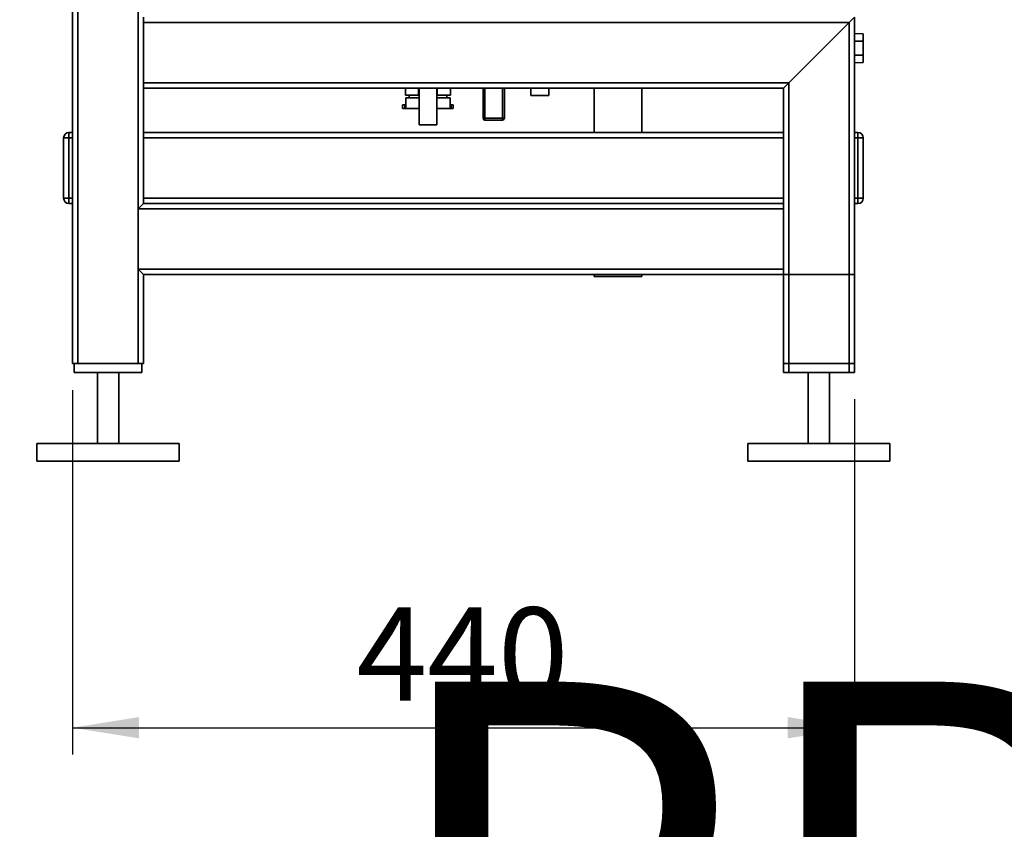
# Paper-space layout 'Blatt1' of a CAD drawing. Units: millimetres. Extents: x 0 to 6300, y 0 to 4455.
# Drawn here: x 3337 to 3891, y 1969 to 2425 of the extents above; entities that cross this region are included whole.
import ezdxf

# ---------------------------------------------------------------- set-up
doc = ezdxf.new("R2010")
doc.units = ezdxf.units.MM
doc.layers.add('1', color=7, linetype='Continuous')
doc.styles.add('SLDTEXTSTYLE0', font='TXT', dxfattribs={"width": 0.605})
doc.dimstyles.new('SLDDIMSTYLE0', dxfattribs={"dimtxt": 52.5, "dimasz": 37.5, "dimexe": 0, "dimexo": 0.0625, "dimgap": 13.125, "dimtad": 1, "dimdec": 1, "dimrnd": 1e-09, "dimzin": 12, "dimdsep": 46, "dimtxsty": 'SLDTEXTSTYLE0', "dimsah": 1, "dimcen": 0.09, "dimadec": 0, "dimazin": 3, "dimtfac": 1, "dimtdec": 1, "dimtofl": 0, "dimtmove": 0, "dimatfit": 3, "dimfxl": 1, "dimfrac": 2, "dimtolj": 1, "dimtzin": 12, "dimarcsym": 0})
doc.dimstyles.new('SLDDIMSTYLE1', dxfattribs={"dimtxt": 52.5, "dimasz": 37.5, "dimexe": 0, "dimexo": 0.0625, "dimgap": 13.125, "dimtad": 1, "dimdec": 0, "dimrnd": 1e-09, "dimzin": 12, "dimdsep": 46, "dimtxsty": 'SLDTEXTSTYLE0', "dimsah": 1, "dimcen": 0.09, "dimadec": 0, "dimazin": 3, "dimtfac": 1, "dimtdec": 0, "dimtofl": 0, "dimtmove": 0, "dimatfit": 3, "dimfxl": 1, "dimfrac": 2, "dimtolj": 1, "dimtzin": 12, "dimarcsym": 0})
doc.dimstyles.new('SLDDIMSTYLE2', dxfattribs={"dimtxt": 52.5, "dimasz": 37.5, "dimexe": 0, "dimexo": 0.0625, "dimgap": 13.125, "dimtad": 1, "dimdec": 0, "dimrnd": 1e-09, "dimzin": 12, "dimdsep": 46, "dimtxsty": 'SLDTEXTSTYLE0', "dimsah": 1, "dimcen": 0.09, "dimadec": 0, "dimazin": 3, "dimtfac": 1, "dimtofl": 0, "dimtmove": 0, "dimatfit": 3, "dimfxl": 1, "dimfrac": 2, "dimtolj": 1, "dimtzin": 12, "dimarcsym": 0})

# ---------------------------------------------------------------- blocks, each defined once
blk = doc.blocks.new('SW_NOTE_0_5')
at = {"layer": '1', "color": 0, "ltscale": 15, "insert": (1233.75, 309.38), "char_height": 240, "attachment_point": 2, "style": 'SLDTEXTSTYLE0'}
blk.add_mtext('PRODUKTIONS-', dxfattribs=at)
blk = doc.blocks.new('_D_7')
at = {"layer": '1', "ltscale": 15}
for p, q in [((3613.8, 3925.64), (2971.76, 3925.64)), ((2986.76, 2176.46), (2986.76, 3925.64)), ((3331.76, 2176.46), (2971.76, 2176.46))]:
    blk.add_line(p, q, dxfattribs=at)
for points in [[(2986.76, 3925.64), (2980.76, 3888.14), (2992.76, 3888.14)], [(2986.76, 2176.46), (2992.76, 2213.96), (2980.76, 2213.96)]]:
    blk.add_solid(points, dxfattribs=at)
at = {"layer": '1', "ltscale": 15, "insert": (2919.09, 2970.84), "char_height": 52.5, "attachment_point": 1, "rotation": 90, "style": 'SLDTEXTSTYLE0'}
blk.add_mtext('1749', dxfattribs=at)
blk = doc.blocks.new('_D_8')
at = {"layer": '1', "ltscale": 15}
for p, q in [((3533.97, 3866.41), (3076.76, 3866.41)), ((3091.76, 3866.41), (3091.76, 2176.46)), ((3331.76, 2176.46), (3076.76, 2176.46))]:
    blk.add_line(p, q, dxfattribs=at)
for points in [[(3091.76, 3866.41), (3085.76, 3828.91), (3097.76, 3828.91)], [(3091.76, 2176.46), (3097.76, 2213.96), (3085.76, 2213.96)]]:
    blk.add_solid(points, dxfattribs=at)
at = {"layer": '1', "ltscale": 15, "insert": (3024.09, 2941.23), "char_height": 52.5, "attachment_point": 1, "rotation": 90, "style": 'SLDTEXTSTYLE0'}
blk.add_mtext('1690', dxfattribs=at)
blk = doc.blocks.new('_D_9')
at = {"layer": '1', "ltscale": 15}
for p, q in [((3366.76, 2216.46), (3366.76, 2011.46)), ((3806.76, 2211.46), (3806.76, 2011.46)), ((3366.76, 2026.46), (3806.76, 2026.46))]:
    blk.add_line(p, q, dxfattribs=at)
for points in [[(3366.76, 2026.46), (3404.26, 2020.46), (3404.26, 2032.46)], [(3806.76, 2026.46), (3769.26, 2032.46), (3769.26, 2020.46)]]:
    blk.add_solid(points, dxfattribs=at)
at = {"layer": '1', "ltscale": 15, "insert": (3526.61, 2094.14), "char_height": 52.5, "attachment_point": 1, "style": 'SLDTEXTSTYLE0'}
blk.add_mtext('440', dxfattribs=at)
blk = doc.blocks.new('_D_10')
at = {"layer": '1', "ltscale": 15}
for p, q in [((3354.76, 3776.46), (3181.76, 3776.46)), ((3196.76, 2176.46), (3196.76, 3776.46)), ((3331.76, 2176.46), (3181.76, 2176.46))]:
    blk.add_line(p, q, dxfattribs=at)
for points in [[(3196.76, 3776.46), (3190.76, 3738.96), (3202.76, 3738.96)], [(3196.76, 2176.46), (3202.76, 2213.96), (3190.76, 2213.96)]]:
    blk.add_solid(points, dxfattribs=at)
at = {"layer": '1', "ltscale": 15, "insert": (3129.09, 2896.25), "char_height": 52.5, "attachment_point": 1, "rotation": 90, "style": 'SLDTEXTSTYLE0'}
blk.add_mtext('1600', dxfattribs=at)

psp = doc.layouts.new('Blatt1')

# ---------------------------------------------------------------- linework, layer by layer
at = {"color": 7, "linetype": 'Continuous', "lineweight": 35, "ltscale": 15}
for p, q in [((3366.76, 2231.46), (3366.76, 3773.46)), ((3369.76, 2231.46), (3369.76, 3776.46)), ((3403.76, 2231.46), (3403.76, 3776.46)), ((3406.76, 2423.46), (3406.76, 2426.46)), ((3803.76, 2423.46), (3406.76, 2423.46)), ((3406.76, 2389.46), (3406.76, 2423.46)), ((3769.76, 2389.46), (3803.76, 2423.46)), ((3803.76, 2423.46), (3806.76, 2426.46)), ((3803.76, 2226.46), (3803.76, 2423.46)), ((3806.76, 2226.46), (3806.76, 2426.46)), ((3811.76, 2417), (3806.76, 2417.26)), ((3811.76, 2412.96), (3811.76, 2417)), ((3811.76, 2412.96), (3806.76, 2412.96)), ((3811.76, 2412.96), (3811.76, 2404.96)), ((3811.76, 2404.96), (3806.76, 2404.96)), ((3811.76, 2400.92), (3811.76, 2404.96)), ((3806.76, 2400.66), (3811.76, 2400.92)), ((3769.76, 2389.46), (3406.76, 2389.46)), ((3406.76, 2386.46), (3406.76, 2389.46)), ((3766.76, 2386.46), (3769.76, 2389.46)), ((3769.76, 2226.46), (3769.76, 2389.46)), ((3406.76, 2321.46), (3406.76, 2386.46)), ((3766.76, 2386.46), (3406.76, 2386.46)), ((3554.15, 2382.46), (3554.15, 2386.46)), ((3561.54, 2382.46), (3561.54, 2386.46)), ((3561.76, 2386.46), (3561.76, 2365.87)), ((3571.76, 2365.87), (3571.76, 2386.46)), ((3571.99, 2382.46), (3571.99, 2386.46)), ((3579.37, 2382.46), (3579.37, 2386.46)), ((3597.76, 2369.46), (3597.76, 2386.46)), ((3598.76, 2386.46), (3598.76, 2369.46)), ((3608.76, 2369.46), (3608.76, 2386.46)), ((3609.76, 2386.46), (3609.76, 2369.46)), ((3624.76, 2386.46), (3624.76, 2382.35)), ((3634.76, 2382.35), (3634.76, 2386.46)), ((3660.32, 2386.46), (3660.32, 2361.46)), ((3687.22, 2361.46), (3687.22, 2386.46)), ((3766.76, 2321.46), (3766.76, 2386.46)), ((3561.54, 2382.46), (3554.15, 2382.46)), ((3554.26, 2380.96), (3554.26, 2376.96)), ((3554.26, 2380.96), (3561.76, 2380.96)), ((3556.11, 2382.46), (3556.11, 2380.96)), ((3561.76, 2382.46), (3561.54, 2382.46)), ((3571.99, 2382.46), (3571.76, 2382.46)), ((3571.76, 2380.96), (3579.26, 2380.96)), ((3579.37, 2382.46), (3571.99, 2382.46)), ((3577.41, 2380.96), (3577.41, 2382.46)), ((3579.26, 2376.96), (3579.26, 2380.96)), ((3634.76, 2382.35), (3624.76, 2382.35)), ((3552.51, 2376.96), (3552.51, 2374.96)), ((3553.76, 2376.96), (3552.51, 2376.96)), ((3553.76, 2374.96), (3552.51, 2374.96)), ((3553.76, 2376.96), (3553.76, 2374.96)), ((3554.32, 2376.96), (3553.76, 2376.96)), ((3554.32, 2374.96), (3553.76, 2374.96)), ((3554.32, 2374.96), (3554.32, 2376.96)), ((3554.32, 2374.96), (3561.76, 2374.96)), ((3571.76, 2374.96), (3579.2, 2374.96)), ((3579.2, 2374.96), (3579.2, 2376.96)), ((3579.2, 2376.96), (3579.76, 2376.96)), ((3579.2, 2374.96), (3579.76, 2374.96)), ((3579.76, 2376.96), (3579.76, 2374.96)), ((3581.01, 2376.96), (3579.76, 2376.96)), ((3581.01, 2374.96), (3579.76, 2374.96)), ((3581.01, 2374.96), (3581.01, 2376.96)), ((3597.76, 2369.46), (3598.76, 2369.46)), ((3598.76, 2369.46), (3608.76, 2369.46)), ((3598.76, 2369.46), (3598.76, 2368.46)), ((3608.76, 2368.46), (3598.76, 2368.46)), ((3608.76, 2369.46), (3608.76, 2368.46)), ((3608.76, 2369.46), (3609.76, 2369.46)), ((3364.76, 2361.46), (3364.76, 2358.46)), ((3364.76, 2361.46), (3366.76, 2361.46)), ((3406.76, 2361.46), (3766.76, 2361.46)), ((3571.76, 2365.87), (3561.76, 2365.87)), ((3806.76, 2361.46), (3808.76, 2361.46)), ((3808.76, 2358.46), (3808.76, 2361.46)), ((3361.76, 2324.46), (3361.76, 2358.46)), ((3361.76, 2358.46), (3364.76, 2358.46)), ((3364.76, 2358.46), (3364.76, 2324.46)), ((3366.76, 2358.46), (3364.76, 2358.46)), ((3406.76, 2358.46), (3766.76, 2358.46)), ((3808.76, 2358.46), (3806.76, 2358.46)), ((3808.76, 2358.46), (3811.76, 2358.46)), ((3808.76, 2324.46), (3808.76, 2358.46)), ((3811.76, 2358.46), (3811.76, 2324.46)), ((3361.76, 2324.46), (3364.76, 2324.46)), ((3364.76, 2324.46), (3364.76, 2321.46)), ((3364.76, 2324.46), (3366.76, 2324.46)), ((3406.76, 2324.46), (3766.76, 2324.46)), ((3806.76, 2324.46), (3808.76, 2324.46)), ((3808.76, 2321.46), (3808.76, 2324.46)), ((3808.76, 2324.46), (3811.76, 2324.46)), ((3366.76, 2321.46), (3364.76, 2321.46)), ((3403.76, 2318.46), (3406.76, 2321.46)), ((3403.76, 2284.46), (3403.76, 2318.46)), ((3766.76, 2318.46), (3403.76, 2318.46)), ((3766.76, 2321.46), (3406.76, 2321.46)), ((3766.76, 2321.46), (3766.76, 2318.46)), ((3766.76, 2284.46), (3766.76, 2318.46)), ((3808.76, 2321.46), (3806.76, 2321.46)), ((3766.76, 2284.46), (3403.76, 2284.46)), ((3406.76, 2281.46), (3403.76, 2284.46)), ((3766.76, 2284.46), (3766.76, 2281.46)), ((3406.76, 2231.46), (3406.76, 2281.46)), ((3766.76, 2281.46), (3406.76, 2281.46)), ((3660.32, 2281.46), (3660.32, 2280.46)), ((3686.41, 2280.46), (3660.32, 2280.46)), ((3687.22, 2280.46), (3686.41, 2280.46)), ((3687.22, 2280.46), (3687.22, 2281.46)), ((3766.76, 2231.46), (3766.76, 2281.46)), ((3766.76, 2281.46), (3769.76, 2281.46)), ((3766.76, 2226.46), (3766.76, 2281.46)), ((3769.76, 2231.46), (3769.76, 2281.46)), ((3769.76, 2281.46), (3803.76, 2281.46)), ((3803.76, 2231.46), (3803.76, 2281.46)), ((3803.76, 2281.46), (3806.76, 2281.46)), ((3806.76, 2231.46), (3806.76, 2281.46)), ((3369.76, 2231.46), (3366.76, 2231.46)), ((3367.76, 2231.46), (3367.76, 2226.46)), ((3403.76, 2231.46), (3369.76, 2231.46)), ((3406.76, 2231.46), (3403.76, 2231.46)), ((3405.76, 2231.46), (3405.76, 2226.46)), ((3769.76, 2231.46), (3766.76, 2231.46)), ((3803.76, 2231.46), (3769.76, 2231.46)), ((3806.76, 2231.46), (3803.76, 2231.46)), ((3405.76, 2226.46), (3367.76, 2226.46)), ((3380.76, 2226.46), (3380.76, 2186.46)), ((3392.76, 2186.46), (3392.76, 2226.46)), ((3769.76, 2226.46), (3766.76, 2226.46)), ((3803.76, 2226.46), (3769.76, 2226.46)), ((3780.76, 2226.46), (3780.76, 2186.46)), ((3792.76, 2186.46), (3792.76, 2226.46)), ((3806.76, 2226.46), (3803.76, 2226.46)), ((3346.76, 2186.46), (3346.76, 2176.46)), ((3426.76, 2186.46), (3346.76, 2186.46)), ((3426.76, 2176.46), (3426.76, 2186.46)), ((3746.76, 2186.46), (3746.76, 2176.46)), ((3826.76, 2186.46), (3746.76, 2186.46)), ((3826.76, 2176.46), (3826.76, 2186.46)), ((3426.76, 2176.46), (3346.76, 2176.46)), ((3826.76, 2176.46), (3746.76, 2176.46))]:
    psp.add_line(p, q, dxfattribs=at)
at = {"color": 7, "linetype": 'Continuous', "lineweight": 35, "ltscale": 225}
for centre, radius, start, end in [((3598.76, 2369.46), 1, 180, 270), ((3608.76, 2369.46), 1, 270, 0), ((3364.76, 2358.46), 3, 90, 180), ((3808.76, 2358.46), 3, 0, 90), ((3364.76, 2324.46), 3, 180, 270), ((3808.76, 2324.46), 3, 270, 0)]:
    psp.add_arc(centre, radius, start, end, dxfattribs=at)

# ---------------------------------------------------------------- block references
at = {"layer": '1', "ltscale": 15}
psp.add_blockref('SW_NOTE_0_5', (3509.61, 1742.98), dxfattribs=at)

# ---------------------------------------------------------------- dimensions: what is measured, and where the dimension line sits
for base, p1, p2, dimstyle, picture, middle in [((2986.76, 3925.64), (3346.76, 2176.46), (3628.8, 3925.64), 'SLDDIMSTYLE1', '_D_7', (2986.76, 3051.05)), ((3091.76, 2176.46), (3548.97, 3866.41), (3346.76, 2176.46), 'SLDDIMSTYLE2', '_D_8', (3091.76, 3021.43)), ((3196.76, 3776.46), (3346.76, 2176.46), (3369.76, 3776.46), 'SLDDIMSTYLE0', '_D_10', (3196.76, 2976.46))]:
    dim = psp.add_linear_dim(base=base, p1=p1, p2=p2, angle=90, dimstyle=dimstyle, dxfattribs=at)
    dim.commit()
    dim.dimension.update_dxf_attribs({"geometry": picture, "text_midpoint": middle, "dimtype": 160})
dim = psp.add_linear_dim(base=(3806.76, 2026.46), p1=(3366.76, 2231.46), p2=(3806.76, 2226.46), dimstyle='SLDDIMSTYLE0', dxfattribs=at)
dim.commit()
dim.dimension.update_dxf_attribs({"geometry": '_D_9', "text_midpoint": (3586.76, 2026.46), "dimtype": 160})

doc.saveas('drawing.dxf')
